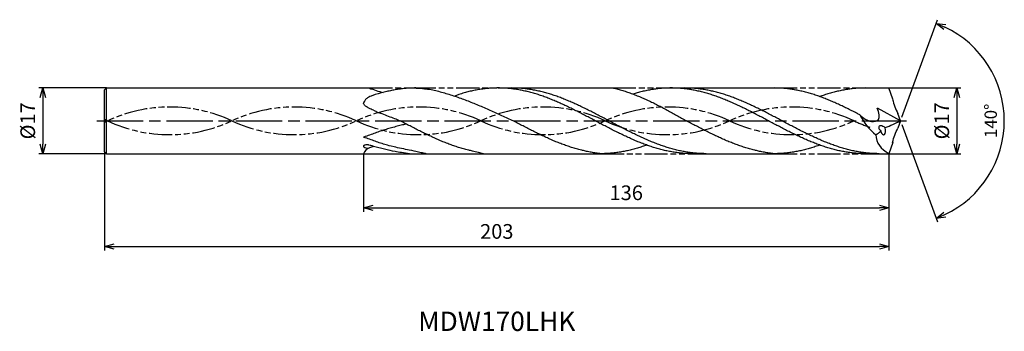
# Model space of a CAD drawing. Extents: x -228 to 27, y -54 to 26.
import ezdxf
from ezdxf.enums import TextEntityAlignment as Align

# ---------------------------------------------------------------- set-up
doc = ezdxf.new("R2010")
doc.units = 0
doc.header["$PDMODE"] = 3
doc.linetypes.add('AM_ISO08W050', pattern=[18, 12, -1.5, 3, -1.5])
doc.linetypes.add('AM_ISO09W050', pattern=[22.5, 12, -1.5, 3, -1.5, 3, -1.5])
doc.layers.get('0').update_dxf_attribs({"linetype": 'CONTINUOUS'})
doc.layers.get('DEFPOINTS').update_dxf_attribs({"linetype": 'CONTINUOUS'})
for name, color, linetype in [('AM_0', 7, 'CONTINUOUS'), ('AM_11', 3, 'AM_ISO09W050'), ('AM_5', 3, 'CONTINUOUS'), ('AM_6', 2, 'CONTINUOUS'), ('AM_7', 4, 'AM_ISO08W050')]:
    doc.layers.add(name, color=color, linetype=linetype)
doc.styles.add('ASAMI', font='simplex.shx', dxfattribs={"bigfont": 'EXTFONT.SHX'})
doc.styles.get("Standard").update_dxf_attribs({"font": 'simplex.shx', "bigfont": 'EXTFONT.SHX'})
doc.dimstyles.new('AM_JIS$0', dxfattribs={"dimtxt": 3.8, "dimasz": 2.5, "dimexe": 1, "dimexo": 0, "dimgap": 1.5, "dimtad": 3, "dimzin": 1, "dimtxsty": 'STANDARD', "dimblk": 'OPEN30', "dimcen": 0, "dimclrd": 3, "dimclre": 3, "dimclrt": 2, "dimaunit": 1, "dimazin": 3, "dimtp": 0.1, "dimtm": 0.1, "dimtfac": 0.71, "dimtmove": 0, "dimatfit": 3})
doc.dimstyles.new('AM_JIS$2', dxfattribs={"dimtxt": 3.2, "dimasz": 2.5, "dimexe": 1, "dimexo": 1, "dimgap": 1.5, "dimtad": 3, "dimdec": 3, "dimtxsty": 'ASAMI', "dimblk": 'OPEN30', "dimcen": 0, "dimclrd": 256, "dimclre": 256, "dimclrt": 2, "dimazin": 3, "dimtp": 0.1, "dimtm": 0.1, "dimtfac": 0.71, "dimtdec": 3, "dimtmove": 0, "dimatfit": 3, "dimtzin": 0})

# ---------------------------------------------------------------- blocks, each defined once
blk = doc.blocks.new('_OPEN30')
at = {"color": 0}
for p, q in [((-1, 0.27), (0, 0)), ((0, 0), (-1, -0.27)), ((0, 0), (-1, 0))]:
    blk.add_line(p, q, dxfattribs=at)
blk = doc.blocks.new('*D5')
at = {"layer": 'AM_5', "color": 3}
for p, q in [((-206, -8), (-206, -33.5)), ((-3, -8.5), (-3, -33.5)), ((-203.5, -32.5), (-5.5, -32.5))]:
    blk.add_line(p, q, dxfattribs=at)
at = {"layer": 'DEFPOINTS', "color": 0}
for p in [(-206, -8), (-3, -8.5), (-3, -32.5)]:
    blk.add_point(p, dxfattribs=at)
at = {"layer": 'AM_5', "color": 3, "xscale": 2.5, "yscale": 2.5, "zscale": 2.5, "rotation": 180}
blk.add_blockref('_OPEN30', (-206, -32.5), dxfattribs=at)
at = {"layer": 'AM_5', "color": 3, "xscale": 2.5, "yscale": 2.5, "zscale": 2.5}
blk.add_blockref('_OPEN30', (-3, -32.5), dxfattribs=at)
at = {"layer": 'AM_5', "color": 2, "insert": (-104.5, -29.1), "char_height": 3.8, "attachment_point": 5}
blk.add_mtext('203', dxfattribs=at)
blk = doc.blocks.new('*D6')
at = {"layer": 'AM_5', "color": 3}
for p, q in [((-139, -8.5), (-139, -23.5)), ((-3, -8.5), (-3, -23.5)), ((-136.5, -22.5), (-5.5, -22.5))]:
    blk.add_line(p, q, dxfattribs=at)
at = {"layer": 'DEFPOINTS', "color": 0}
for p in [(-139, -8.5), (-3, -8.5), (-3, -22.5)]:
    blk.add_point(p, dxfattribs=at)
at = {"layer": 'AM_5', "color": 3, "xscale": 2.5, "yscale": 2.5, "zscale": 2.5, "rotation": 180}
blk.add_blockref('_OPEN30', (-139, -22.5), dxfattribs=at)
at = {"layer": 'AM_5', "color": 3, "xscale": 2.5, "yscale": 2.5, "zscale": 2.5}
blk.add_blockref('_OPEN30', (-3, -22.5), dxfattribs=at)
at = {"layer": 'AM_5', "color": 2, "insert": (-71, -19.1), "char_height": 3.8, "attachment_point": 5}
blk.add_mtext('136', dxfattribs=at)
blk = doc.blocks.new('*D7')
at = {"layer": 'AM_5', "color": 3}
for p, q in [((-205.5, 8.5), (-223, 8.5)), ((-222, 6), (-222, -6)), ((-205.5, -8.5), (-223, -8.5))]:
    blk.add_line(p, q, dxfattribs=at)
at = {"layer": 'DEFPOINTS', "color": 0}
for p in [(-205.5, 8.5), (-222, -8.5), (-205.5, -8.5)]:
    blk.add_point(p, dxfattribs=at)
at = {"layer": 'AM_5', "color": 3, "xscale": 2.5, "yscale": 2.5, "zscale": 2.5}
for p, rotation in [((-222, 8.5), 90.00000000000017), ((-222, -8.5), 270.0000000000001)]:
    blk.add_blockref('_OPEN30', p, dxfattribs=dict(at, rotation=rotation))
at = {"layer": 'AM_5', "color": 2, "insert": (-225.4, 0), "char_height": 3.8, "attachment_point": 5, "rotation": 90}
blk.add_mtext('%%c17', dxfattribs=at)
blk = doc.blocks.new('*D8')
at = {"layer": 'AM_5', "color": 3}
for p, q in [((-3, 8.5), (15.56, 8.5)), ((14.56, 6), (14.56, -6)), ((-3, -8.5), (15.56, -8.5))]:
    blk.add_line(p, q, dxfattribs=at)
at = {"layer": 'DEFPOINTS', "color": 0}
for p in [(-3, 8.5), (-3, -8.5), (14.56, -8.5)]:
    blk.add_point(p, dxfattribs=at)
at = {"layer": 'AM_5', "color": 3, "xscale": 2.5, "yscale": 2.5, "zscale": 2.5}
for p, rotation in [((14.56, 8.5), 90.00000000000017), ((14.56, -8.5), 270.0000000000001)]:
    blk.add_blockref('_OPEN30', p, dxfattribs=dict(at, rotation=rotation))
at = {"layer": 'AM_5', "color": 2, "insert": (11.16, 0), "char_height": 3.8, "attachment_point": 5, "rotation": 90}
blk.add_mtext('%%c17', dxfattribs=at)
blk = doc.blocks.new('*D9')
at = {"layer": 'AM_5'}
for p, q in [((0.34, 0.94), (9.52, 26.16)), ((0.34, -0.94), (9.52, -26.16))]:
    blk.add_line(p, q, dxfattribs=at)
blk.add_arc((0, 0), 26.84, 295.3384, 64.6615, dxfattribs=at)
at = {"layer": 'DEFPOINTS', "color": 0}
for p in [(-0.68, 1.87), (0, 0), (-0.68, -1.87), (0, 0), (24.65, -10.63)]:
    blk.add_point(p, dxfattribs=at)
at = {"layer": 'AM_5', "xscale": 2.5, "yscale": 2.5, "zscale": 2.5}
for p, rotation in [((9.18, 25.22), 157.3306737811943), ((9.18, -25.22), 202.6691871756511)]:
    blk.add_blockref('_OPEN30', p, dxfattribs=dict(at, rotation=rotation))
at = {"layer": 'AM_5', "color": 2, "insert": (23.74, 0), "char_height": 3.2, "attachment_point": 5, "rotation": 89.9999, "style": 'ASAMI'}
blk.add_mtext('140°', dxfattribs=at)

msp = doc.modelspace()

# ---------------------------------------------------------------- linework, layer by layer
at = {"layer": 'AM_0', "ltscale": 0.5}
for p, q in [((-205.5, 8.5), (-206, 8)), ((-206, -8), (-206, 8)), ((-205.5, 8.5), (-137.51, 8.5)), ((-59.36, 8.5), (-32.76, 8.5)), ((-9.06, 8.5), (-3, 8.5)), ((-2.05, 5.57), (-3, 8.5)), ((0, 0), (-5.98, 3.26)), ((0, 0), (-0.68, 1.87)), ((0, 0), (-0.68, -1.87)), ((-2.05, -5.57), (-3, -8.5)), ((-206, -8), (-205.5, -8.5)), ((-205.5, -8.5), (-77.53, -8.5)), ((-53.85, -8.5), (-32.76, -8.5)), ((-9.06, -8.5), (-3, -8.5))]:
    msp.add_line(p, q, dxfattribs=at)
at = {"layer": 'AM_0'}
for p, q in [((-205.5, -8.5), (-205.5, 8.5)), ((-104.15, 8.5), (-74.48, 8.5)), ((-138.91, -4.2), (-138.91, -4.19))]:
    msp.add_line(p, q, dxfattribs=at)
for points in [[(-137.02, 6.38, 0.053267), (-137.6, 6.15, 0.078105), (-137.98, 5.95, 0.015584), (-138.3, 5.65, 0.016856), (-138.57, 5.35, 0.048633), (-138.77, 5.06, 0.033518), (-139, 4.56)], [(-136.42, 2.76, -0.023585), (-137.04, 3.01, -0.034037), (-137.47, 3.2, -0.007453), (-138.17, 3.6, -0.030393), (-138.33, 3.71, -0.03508), (-138.56, 3.92, -0.025042), (-138.85, 4.24, -0.040435), (-138.9, 4.33, -0.019187), (-139, 4.56)]]:
    msp.add_lwpolyline(points, format="xyb", dxfattribs=at)
for centre, major_axis, ratio, start_param, end_param in [((-134.06, 28.1), (-16.84, 16.83), 0.780432, 2.071023, 2.240945), ((-138.86, -6.59), (0, 0.154), 0.906608, 0.870823, 1.5579), ((-138.86, -6.59), (0, 0.158), 0.906608, 1.570251, 2.246594), ((-136.94, -8.92), (1.89, 1.65), 0.772128, 1.206269, 2.104802), ((-138.6, -6.83), (0, 0.535), 0.906608, 0.502865, 0.867587), ((-138.56, -6.32), (0, 0.576), 0.906608, 2.250207, 2.600849), ((-138.48, -7.06), (0, 0.797), 0.906608, 0.192633, 0.506112), ((-138.42, -6.06), (0, 0.883), 0.906608, 2.598177, 2.892514), ((-137.74, -10.38), (0, 4.21), 0.906608, 0.095277, 0.231349), ((-137.41, -2.82), (0, 4.31), 0.906608, 2.827284, 2.960364), ((-138.05, -7.58), (0, 1.39), 0.906608, -0.130509, 0.048517), ((-137.98, -5.7), (-2.4, 0.18), 0.563639, 1.55795, 1.651812), ((-137.78, -5.08), (0, 1.99), 0.958047, 3.08806, 3.196957), ((-138.14, -8.44), (0, 2.26), 0.906608, -0.267938, -0.127532)]:
    msp.add_ellipse(centre, major_axis=major_axis, ratio=ratio, start_param=start_param, end_param=end_param, dxfattribs=at)
at = {"layer": 'AM_0', "ltscale": 0.5}
for centre, major_axis, ratio, start_param, end_param in [((9.57, 7.69), (11.82, 0), 0.99, 3.323897, 3.661579), ((2.45, 10.2), (0, 17.13), 0.878344, 2.101164, 2.509285), ((-4.54, -2.22), (-1.05, 0.76), 0.527397, 4.566519, 7.70996), ((-4.54, -2.22), (-0.2, 1.4), 0.442005, 1.830311, 4.965653), ((-23.12, 58.35), (0, 63.73), 0.902122, 3.480484, 3.55555), ((-15.24, 14.27), (0, 20.49), 0.878344, 3.652176, 3.740671), ((5.41, -1.89), (11.73, 2.63), 0.643483, 3.024064, 3.780278)]:
    msp.add_ellipse(centre, major_axis=major_axis, ratio=ratio, start_param=start_param, end_param=end_param, dxfattribs=at)
at = {"layer": 'AM_0', "ltscale": 0.5, "extrusion": (0, 0, -1)}
msp.add_ellipse((9.57, -7.69), major_axis=(11.82, 0), ratio=0.99, start_param=3.323897, end_param=3.661579, dxfattribs=at)
at = {"layer": 'AM_0'}
for points, knots in [([(-125.44, 8.5), (-125.86, 8.5), (-126.7, 8.48), (-127.96, 8.4), (-129.22, 8.27), (-130.48, 8.09), (-131.74, 7.86), (-132.99, 7.58), (-134.19, 7.27), (-135.33, 7.04), (-137.02, 6.38)], [42.537195, 42.537195, 42.537195, 42.537195, 43.547807, 44.559897, 45.574642, 46.593276, 47.616921, 48.646563, 49.683025, 50.585572, 50.585572, 50.585572, 50.585572]), ([(-125.45, 8.5), (-125.45, 8.5), (-122.7, 8.3), (-121.47, 8.09), (-119.92, 7.74), (-118.4, 7.33), (-116.88, 6.88), (-115.36, 6.39), (-113.84, 5.86), (-112.32, 5.3), (-110.81, 4.7), (-109.29, 4.08), (-107.78, 3.44), (-106.27, 2.78), (-104.75, 2.1), (-103.24, 1.4), (-101.73, 0.7), (-100.72, 0.23), (-100.21, 0)], [16.0346, 16.0346, 16.0346, 16.0346, 16.352127, 17.381771, 18.418225, 19.462142, 20.513963, 21.573936, 22.642082, 23.718257, 24.802092, 25.893063, 26.990482, 28.093488, 29.201119, 30.312324, 31.425946, 32.540791, 32.540791, 32.540791, 32.540791]), ([(-53.85, -8.5), (-54.27, -8.49), (-55.11, -8.48), (-56.37, -8.4), (-57.63, -8.27), (-58.89, -8.09), (-60.14, -7.86), (-61.4, -7.58), (-62.66, -7.25), (-63.92, -6.88), (-65.17, -6.47), (-66.43, -6.01), (-67.69, -5.52), (-68.95, -5), (-70.2, -4.44), (-71.46, -3.86), (-72.72, -3.25), (-73.97, -2.63), (-75.23, -1.99), (-76.49, -1.33), (-77.75, -0.67), (-79, 0), (-80.26, 0.67), (-81.52, 1.33), (-82.77, 1.99), (-84.03, 2.63), (-85.29, 3.25), (-86.54, 3.86), (-87.8, 4.44), (-89.06, 5), (-90.31, 5.52), (-91.57, 6.01), (-92.83, 6.47), (-94.09, 6.88), (-95.34, 7.25), (-96.6, 7.58), (-97.86, 7.86), (-99.12, 8.09), (-100.38, 8.27), (-101.64, 8.4), (-102.89, 8.48), (-104.15, 8.51), (-105.41, 8.48), (-106.67, 8.4), (-107.93, 8.27), (-109.18, 8.09), (-110.44, 7.86), (-111.7, 7.58), (-112.9, 7.27), (-113.68, 7.04), (-115.37, 6.38)], [0, 0, 0, 0, 1.010744, 2.022834, 3.037579, 4.056213, 5.079857, 6.1095, 7.145961, 8.189895, 9.241718, 10.301684, 11.369834, 12.446005, 13.529843, 14.620816, 15.718226, 16.821232, 17.928869, 19.040069, 20.153688, 21.268528, 22.38337, 23.496987, 24.608188, 25.715825, 26.818838, 27.916248, 29.00722, 30.091058, 31.167229, 32.235379, 33.295345, 34.347168, 35.391087, 36.427548, 37.457206, 38.480851, 39.499484, 40.514229, 41.52632, 42.537063, 43.547807, 44.559897, 45.574642, 46.593276, 47.616921, 48.646563, 49.683025, 50.585572, 50.585572, 50.585572, 50.585572]), ([(-50.33, -8.5), (-51.17, -8.48), (-52.43, -8.45), (-54.11, -8.27), (-55.36, -8.09), (-56.62, -7.86), (-57.88, -7.58), (-59.14, -7.25), (-60.39, -6.88), (-61.65, -6.47), (-62.91, -6.01), (-64.17, -5.52), (-65.42, -5), (-66.68, -4.44), (-67.94, -3.86), (-69.2, -3.25), (-70.45, -2.63), (-71.71, -1.99), (-72.97, -1.33), (-74.22, -0.67), (-75.48, 0), (-76.74, 0.67), (-77.99, 1.33), (-79.25, 1.99), (-80.51, 2.63), (-81.76, 3.25), (-83.02, 3.86), (-84.28, 4.44), (-85.54, 5), (-86.79, 5.52), (-88.05, 6.01), (-89.31, 6.47), (-90.56, 6.88), (-91.82, 7.25), (-93.08, 7.58), (-94.34, 7.86), (-95.6, 8.09), (-96.85, 8.27), (-98.11, 8.4), (-99.37, 8.48), (-100.21, 8.49), (-100.63, 8.5)], [0, 0, 0, 0, 1.348332, 2.024829, 2.703918, 3.386348, 4.072776, 4.763751, 5.459697, 6.160921, 6.867566, 7.579666, 8.297113, 9.019672, 9.746987, 10.478593, 11.213931, 11.952355, 12.693156, 13.435568, 14.178795, 14.922022, 15.664435, 16.405235, 17.143659, 17.878997, 18.610603, 19.337918, 20.060482, 20.777929, 21.490029, 22.196673, 22.897888, 23.593834, 24.284809, 24.971237, 25.653667, 26.332766, 27.009263, 27.68399, 28.357819, 28.357819, 28.357819, 28.357819]), ([(-74.48, 8.5), (-74.35, 8.47), (-73.81, 8.35), (-72.84, 8.1), (-71.59, 7.74), (-70.34, 7.33), (-69.09, 6.88), (-67.85, 6.39), (-66.6, 5.86), (-65.36, 5.3), (-64.11, 4.71), (-62.87, 4.08), (-61.63, 3.44), (-60.39, 2.78), (-59.14, 2.1), (-57.9, 1.41), (-56.66, 0.7), (-55.83, 0.24), (-55.42, 0)], [16.0346, 16.0346, 16.0346, 16.0346, 16.352127, 17.381771, 18.418225, 19.462142, 20.513963, 21.573936, 22.642082, 23.718257, 24.802092, 25.893063, 26.990482, 28.093488, 29.201119, 30.312324, 31.425946, 32.540791, 32.540791, 32.540791, 32.540791]), ([(-9.06, -8.5), (-9.48, -8.49), (-10.32, -8.48), (-11.57, -8.4), (-12.83, -8.27), (-14.09, -8.09), (-15.35, -7.86), (-16.61, -7.58), (-17.86, -7.25), (-19.12, -6.88), (-20.38, -6.47), (-21.64, -6.01), (-22.89, -5.52), (-24.15, -5), (-25.41, -4.44), (-26.67, -3.86), (-27.92, -3.25), (-29.18, -2.63), (-30.44, -1.99), (-31.69, -1.33), (-32.95, -0.67), (-34.21, 0), (-35.46, 0.67), (-36.72, 1.33), (-37.98, 1.99), (-39.23, 2.63), (-40.49, 3.25), (-41.75, 3.86), (-43.01, 4.44), (-44.26, 5), (-45.52, 5.52), (-46.78, 6.01), (-48.03, 6.47), (-49.29, 6.88), (-50.55, 7.25), (-51.81, 7.58), (-53.07, 7.86), (-54.32, 8.09), (-55.58, 8.27), (-56.84, 8.4), (-58.1, 8.48), (-59.36, 8.51), (-60.62, 8.48), (-61.87, 8.4), (-63.13, 8.27), (-64.39, 8.09), (-65.65, 7.86), (-66.91, 7.58), (-68.11, 7.27), (-68.89, 7.04), (-69.25, 6.93)], [0, 0, 0, 0, 1.010744, 2.022834, 3.037579, 4.056213, 5.079857, 6.1095, 7.145961, 8.189895, 9.241718, 10.301684, 11.369834, 12.446005, 13.529843, 14.620816, 15.718226, 16.821232, 17.928869, 19.040069, 20.153688, 21.268528, 22.38337, 23.496987, 24.608188, 25.715825, 26.818838, 27.916248, 29.00722, 30.091058, 31.167229, 32.235379, 33.295345, 34.347168, 35.391087, 36.427548, 37.457206, 38.480851, 39.499484, 40.514229, 41.52632, 42.537063, 43.547807, 44.559897, 45.574642, 46.593276, 47.616921, 48.646563, 49.683025, 50.585572, 50.585572, 50.585572, 50.585572]), ([(-5.54, -8.5), (-6.37, -8.48), (-7.63, -8.45), (-9.31, -8.27), (-10.57, -8.09), (-11.83, -7.86), (-13.08, -7.58), (-14.34, -7.25), (-15.6, -6.88), (-16.86, -6.47), (-18.11, -6.01), (-19.37, -5.52), (-20.63, -5), (-21.89, -4.44), (-23.14, -3.86), (-24.4, -3.25), (-25.66, -2.63), (-26.91, -1.99), (-28.17, -1.33), (-29.43, -0.67), (-30.68, 0), (-31.94, 0.67), (-33.2, 1.33), (-34.46, 1.99), (-35.71, 2.63), (-36.97, 3.25), (-38.23, 3.86), (-39.48, 4.44), (-40.74, 5), (-42, 5.52), (-43.25, 6.01), (-44.51, 6.47), (-45.77, 6.88), (-47.03, 7.25), (-48.29, 7.58), (-49.54, 7.86), (-50.8, 8.09), (-52.06, 8.27), (-53.32, 8.4), (-54.58, 8.48), (-55.42, 8.49), (-55.83, 8.5)], [0, 0, 0, 0, 1.348332, 2.024829, 2.703918, 3.386348, 4.072776, 4.763751, 5.459697, 6.160921, 6.867566, 7.579666, 8.297113, 9.019672, 9.746987, 10.478593, 11.213931, 11.952355, 12.693156, 13.435568, 14.178795, 14.922022, 15.664435, 16.405235, 17.143659, 17.878997, 18.610603, 19.337918, 20.060482, 20.777929, 21.490029, 22.196673, 22.897888, 23.593834, 24.284809, 24.971237, 25.653667, 26.332766, 27.009263, 27.68399, 28.357819, 28.357819, 28.357819, 28.357819]), ([(-136.42, 2.76), (-135.84, 2.51), (-135.41, 2.23), (-134.32, 1.96), (-132.54, 1.17), (-130.96, 0.66), (-129.99, 0.21), (-129.5, 0.01), (-129.47, 0)], [26.132019, 26.132019, 26.132019, 26.132019, 26.990482, 28.093488, 29.201119, 30.312324, 31.425946, 31.498708, 31.498708, 31.498708, 31.498708]), ([(-107.96, -8.5), (-111.7, -7.61), (-112.2, -7.49), (-113.12, -7.25), (-114.38, -6.88), (-115.64, -6.47), (-116.9, -6.01), (-118.15, -5.52), (-119.41, -5), (-120.67, -4.44), (-121.93, -3.86), (-123.18, -3.25), (-124.44, -2.63), (-125.7, -1.98), (-126.95, -1.33), (-128.21, -0.67), (-129.05, -0.22), (-129.47, 0)], [17.184482, 17.184482, 17.184482, 17.184482, 17.381776, 18.418237, 19.462157, 20.513979, 21.573945, 22.642096, 23.718266, 24.802104, 25.893077, 26.990487, 28.093493, 29.20113, 30.31233, 31.425948, 32.54079, 32.54079, 32.54079, 32.54079]), ([(-82.36, -7.63), (-82.44, -7.61), (-82.95, -7.49), (-83.87, -7.25), (-85.13, -6.88), (-86.39, -6.47), (-87.65, -6.01), (-88.9, -5.52), (-90.16, -5), (-91.42, -4.44), (-92.67, -3.86), (-93.93, -3.25), (-95.19, -2.63), (-96.45, -1.98), (-97.7, -1.33), (-98.96, -0.67), (-99.8, -0.22), (-100.22, 0)], [17.174416, 17.174416, 17.174416, 17.174416, 17.381776, 18.418237, 19.462157, 20.513979, 21.573945, 22.642096, 23.718266, 24.802104, 25.893077, 26.990487, 28.093493, 29.20113, 30.31233, 31.425948, 32.54079, 32.54079, 32.54079, 32.54079]), ([(-37.56, -7.63), (-37.65, -7.61), (-38.15, -7.49), (-39.08, -7.25), (-40.34, -6.88), (-41.59, -6.47), (-42.85, -6.01), (-44.11, -5.52), (-45.37, -5), (-46.62, -4.44), (-47.88, -3.86), (-49.14, -3.25), (-50.39, -2.63), (-51.65, -1.98), (-52.91, -1.33), (-54.16, -0.67), (-55, -0.22), (-55.42, 0)], [17.174416, 17.174416, 17.174416, 17.174416, 17.381776, 18.418237, 19.462157, 20.513979, 21.573945, 22.642096, 23.718266, 24.802104, 25.893077, 26.990487, 28.093493, 29.20113, 30.31233, 31.425948, 32.54079, 32.54079, 32.54079, 32.54079]), ([(-127.87, -0.84), (-128.21, -0.91), (-129.02, -1.09), (-130.3, -1.4), (-131.72, -1.79), (-133.14, -2.21), (-134.56, -2.67), (-135.98, -3.16), (-137.4, -3.68), (-138.34, -4.04), (-139, -4.22)], [5.349378, 5.349378, 5.349378, 5.349378, 5.954688, 6.824621, 7.701152, 8.584457, 9.474582, 10.371391, 11.274589, 12.173213, 12.173213, 12.173213, 12.173213]), ([(-122.74, -8.5), (-123.06, -8.44), (-123.86, -8.29), (-125.13, -8.02), (-126.55, -7.67), (-131.72, -6.65), (-133.14, -6.23), (-134.56, -5.77), (-135.98, -5.28), (-137.4, -4.76), (-138.34, -4.4), (-139, -4.22)], [4.510208, 4.510208, 4.510208, 4.510208, 5.090971, 5.954688, 6.824621, 7.701152, 8.584457, 9.474582, 10.371391, 11.274589, 12.173213, 12.173213, 12.173213, 12.173213]), ([(-127.11, -8.5), (-128.49, -8.35), (-131.51, -7.83), (-132.86, -7.54), (-134.28, -7.2), (-135.7, -6.82), (-136.76, -6.51), (-137.34, -6.33), (-137.6, -6.26)], [5.235198, 5.235198, 5.235198, 5.235198, 6.1095, 7.145961, 8.189895, 9.241718, 10.301684, 10.554502, 10.554502, 10.554502, 10.554502]), ([(-136.3, -6.64), (-136.5, -6.7), (-136.89, -6.81), (-137.27, -6.92), (-137.46, -6.97)], [1.58002, 1.58002, 1.58002, 1.58002, 2.0305493, 2.4390798, 2.4390798, 2.4390798, 2.4390798]), ([(-77.56, -8.5), (-77.97, -8.46), (-78.81, -8.36), (-80.06, -8.15), (-81.24, -7.91), (-82, -7.73), (-82.36, -7.63)], [11.272269, 11.272269, 11.272269, 11.272269, 12.283016, 13.295102, 14.309848, 15.182582, 15.182582, 15.182582, 15.182582]), ([(-65.7, -6.27), (-65.88, -6.34), (-66.48, -6.55), (-67.49, -6.88), (-68.75, -7.25), (-70.01, -7.58), (-71.26, -7.86), (-72.52, -8.09), (-73.78, -8.27), (-75.04, -8.4), (-76.3, -8.48), (-77.14, -8.5), (-77.56, -8.5)], [1.58002, 1.58002, 1.58002, 1.58002, 2.030549, 3.082372, 4.126291, 5.162752, 6.192395, 7.21604, 8.234688, 9.249434, 10.261524, 11.272267, 11.272267, 11.272267, 11.272267]), ([(-32.76, -8.5), (-33.18, -8.46), (-34.01, -8.36), (-35.26, -8.15), (-36.44, -7.91), (-37.21, -7.73), (-37.56, -7.63)], [11.272269, 11.272269, 11.272269, 11.272269, 12.283016, 13.295102, 14.309848, 15.182582, 15.182582, 15.182582, 15.182582]), ([(-20.91, -6.27), (-21.09, -6.34), (-21.68, -6.55), (-22.7, -6.88), (-23.95, -7.25), (-25.21, -7.58), (-26.47, -7.86), (-27.73, -8.09), (-28.99, -8.27), (-30.24, -8.4), (-31.5, -8.48), (-32.34, -8.5), (-32.76, -8.5)], [1.58002, 1.58002, 1.58002, 1.58002, 2.030549, 3.082372, 4.126291, 5.162752, 6.192395, 7.21604, 8.234688, 9.249434, 10.261524, 11.272267, 11.272267, 11.272267, 11.272267])]:
    msp.add_open_spline(points, degree=3, knots=knots, dxfattribs=at)
at = {"layer": 'AM_0', "ltscale": 0.5}
for points, knots in [([(-10.53, 1.54), (-10.81, 1.69), (-11.52, 2.05), (-12.64, 2.63), (-13.9, 3.25), (-15.15, 3.86), (-16.41, 4.44), (-17.67, 5), (-18.92, 5.52), (-20.18, 6.01), (-21.44, 6.47), (-22.7, 6.88), (-23.95, 7.25), (-25.21, 7.58), (-26.47, 7.86), (-27.73, 8.09), (-28.99, 8.27), (-30.24, 8.4), (-31.5, 8.48), (-32.34, 8.49), (-32.76, 8.5)], [6.846175, 6.846175, 6.846175, 6.846175, 7.604338, 8.711975, 9.814981, 10.912391, 12.003363, 13.087201, 14.163372, 15.231522, 16.291489, 17.343311, 18.38723, 19.423691, 20.453334, 21.476979, 22.495612, 23.510357, 24.522448, 25.533207, 25.533207, 25.533207, 25.533207]), ([(-9.06, 8.5), (-9.48, 8.49), (-10.32, 8.48), (-11.57, 8.4), (-12.83, 8.27), (-14.09, 8.09), (-15.35, 7.86), (-16.61, 7.58), (-17.86, 7.25), (-19.12, 6.88), (-20.14, 6.55), (-20.73, 6.34), (-20.91, 6.27)], [0, 0, 0, 0, 1.010744, 2.022834, 3.037579, 4.056213, 5.079858, 6.1095, 7.145961, 8.189895, 9.241718, 9.693949, 9.693949, 9.693949, 9.693949]), ([(-10.52, 1.54), (-9.63, 0.75), (-8.25, -0.46), (-5, 0.12), (-5.61, 2.1), (-6.02, 3.31)], [0, 0, 0, 0, 2.69986, 4.147723, 6.28575, 6.28575, 6.28575, 6.28575])]:
    msp.add_open_spline(points, degree=3, knots=knots, dxfattribs=at)
at = {"layer": 'AM_11', "ltscale": 0.5}
for p, q in [((-137.51, 8.5), (-104.15, 8.5)), ((-74.48, 8.5), (-59.36, 8.5)), ((-32.76, 8.5), (-9.06, 8.5)), ((-77.56, -8.5), (-53.85, -8.5)), ((-32.76, -8.5), (-9.06, -8.5))]:
    msp.add_line(p, q, dxfattribs=at)
for centre, start_param, end_param in [((-189.14, -33.79), 4.271664, 5.153114), ((-156.94, -33.79), 4.271664, 5.153114), ((-124.74, -33.79), 4.271664, 5.153114), ((-92.55, -33.79), 4.271664, 5.153114), ((-60.35, -33.79), 4.271664, 5.153114), ((-28.15, -33.79), 4.271664, 5.153114), ((-221.34, -33.79), 4.271664, 4.293907), ((-221.34, 33.79), 1.989279, 2.01152), ((-189.14, 33.79), 1.130071, 2.01152), ((-156.94, 33.79), 1.130071, 2.01152), ((-124.74, 33.79), 1.130071, 2.01152), ((-92.55, 33.79), 1.130071, 2.01152), ((-60.35, 33.79), 1.130071, 2.01152), ((-28.15, 33.79), 1.130071, 2.01152), ((4.04, 33.79), 1.130071, 1.247868)]:
    msp.add_ellipse(centre, major_axis=(-37.74, 0), ratio=0.99, start_param=start_param, end_param=end_param, dxfattribs=at)
at = {"layer": 'AM_7'}
msp.add_line((-208, 0), (1.52, 0), dxfattribs=at)

# ---------------------------------------------------------------- texts
at = {"layer": 'AM_6'}
msp.add_text('MDW170LHK', height=5, dxfattribs=at).set_placement((-104.5, -52.5), align=Align.MIDDLE)

# ---------------------------------------------------------------- dimensions: what is measured, and where the dimension line sits
at = {"layer": 'AM_5'}
dim = msp.add_angular_dim_2l(base=(24.6465, -10.6315), line1=((0, 0), (-0.6823, 1.8747)), line2=((0, 0), (-0.6823, -1.8747)), dimstyle='AM_JIS$2', override={"dimdec": 0}, dxfattribs=at)
dim.commit()
dim.dimension.update_dxf_attribs({"geometry": '*D9', "text_midpoint": (23.7417, 0)})
for base, p1, p2, angle, picture, middle in [((-222, -8.5), (-205.5, 8.5), (-205.5, -8.5), 270, '*D7', (-225.4, 0)), ((14.56, -8.5), (-3, 8.5), (-3, -8.5), 90, '*D8', (11.16, 0))]:
    dim = msp.add_linear_dim(base=base, p1=p1, p2=p2, angle=angle, text='%%c<>', dimstyle='AM_JIS$0', override={"dimdec": 0}, dxfattribs=at)
    dim.commit()
    dim.dimension.update_dxf_attribs({"geometry": picture, "text_midpoint": middle})
for base, p1, picture, middle in [((-3, -32.5), (-206, -8), '*D5', (-104.5, -29.1)), ((-3, -22.5), (-139, -8.5), '*D6', (-71, -19.1))]:
    dim = msp.add_linear_dim(base=base, p1=p1, p2=(-3, -8.5), angle=0, dimstyle='AM_JIS$0', override={"dimdec": 0}, dxfattribs=at)
    dim.commit()
    dim.dimension.update_dxf_attribs({"geometry": picture, "text_midpoint": middle})

doc.saveas('drawing.dxf')
